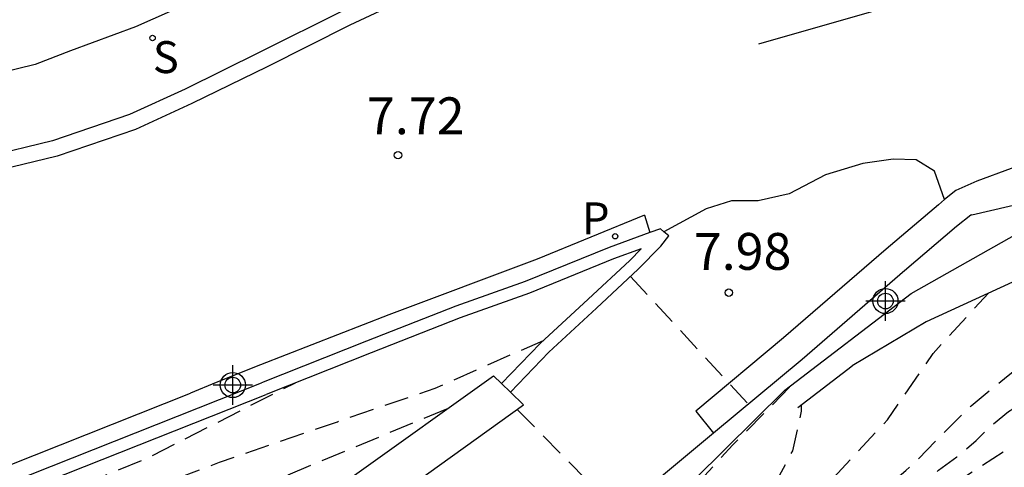
# Model space of a CAD drawing. Units: metres. Extents: x 579594 to 579944, y 4794540 to 4794791.
# Drawn here: x 579776 to 579796, y 4794638 to 4794647 of the extents above; entities that cross this region are included whole.
import ezdxf

# ---------------------------------------------------------------- set-up
doc = ezdxf.new("R2010")
doc.units = ezdxf.units.M
doc.header["$MEASUREMENT"] = 0
doc.linetypes.add('TRAZOS_NORMALES', pattern=[0.75, 0.5, -0.25])
for name, color, linetype in [('020194', 31, 'TRAZOS_NORMALES'), ('020195', 30, 'TRAZOS_NORMALES'), ('020204', 9, 'Continuous'), ('020308', 9, 'Continuous'), ('060106', 9, 'Continuous'), ('060108', 9, 'Continuous'), ('060113', 4, 'Continuous'), ('060124', 9, 'Continuous'), ('060134', 9, 'Continuous'), ('070105', 6, 'Continuous'), ('100107', 3, 'Continuous'), ('210204', 9, 'Continuous'), ('210205', 4, 'Continuous'), ('210304', 9, 'Continuous'), ('210305', 4, 'Continuous'), ('260101', 9, 'Continuous'), ('Centroides', 1, 'Continuous')]:
    doc.layers.add(name, color=color, linetype=linetype)
doc.styles.add('ARIAL', font='arial.ttf', dxfattribs={"height": 1})
doc.styles.add('ROMANS', font='romans__.ttf', dxfattribs={"height": 1})

# ---------------------------------------------------------------- blocks, each defined once
blk = doc.blocks.new('COTAPU')
blk.add_circle((0, 0), 0.075)
blk = doc.blocks.new('SANEA')
blk.add_circle((0, 0), 0.055)
blk = doc.blocks.new('PLUVI3')
blk.add_circle((0, 0), 0.055)
blk = doc.blocks.new('Centroide')
for points in [[(0, -0.402), (0, 0.402)], [(0.402, 0), (-0.402, 0)]]:
    blk.add_lwpolyline(points)
for radius in [0.256, 0.159]:
    blk.add_circle((0, 0), radius)

msp = doc.modelspace()

# ---------------------------------------------------------------- linework, layer by layer
at = {"layer": '020194', "flags": 128}
for points, elevation in [([(579763.352, 4794629.218), (579765.619, 4794624.588), (579765.766, 4794624.343), (579766.04, 4794624.152), (579766.354, 4794624.047), (579766.826, 4794624.051), (579767.44, 4794624.156), (579768.252, 4794624.393), (579769.536, 4794624.744), (579772.153, 4794625.39), (579773.202, 4794625.774), (579774.44, 4794626.26), (579775.482, 4794626.731), (579776.627, 4794627.248), (579777.733, 4794627.852), (579778.769, 4794628.544), (579780.427, 4794629.395), (579781.802, 4794630.139), (579783.137, 4794630.945), (579784.015, 4794631.512), (579785.073, 4794632.14), (579786.424, 4794632.963), (579786.994, 4794633.422), (579787.81, 4794634.045), (579788.458, 4794634.519), (579789.415, 4794635.132), (579790.411, 4794635.792), (579791.29, 4794636.454), (579792.097, 4794637.045), (579793.275, 4794637.829), (579793.633, 4794638.135), (579793.813, 4794638.289), (579794.361, 4794638.858), (579794.963, 4794639.451), (579795.684, 4794640.043), (579796.214, 4794640.447), (579796.745, 4794640.937), (579797.031, 4794641.265), (579797.593, 4794641.717), (579798.036, 4794642.004), (579798.699, 4794642.36), (579799.457, 4794642.716), (579799.978, 4794642.916), (579800.435, 4794643.109), (579801.185, 4794643.354), (579801.846, 4794643.506), (579802.768, 4794643.687), (579803.257, 4794643.817), (579803.856, 4794644.04), (579804.11, 4794644.164)], 12.64), ([(579788.193, 4794633.759), (579791.373, 4794635.76), (579792.262, 4794636.411), (579793.867, 4794637.728), (579794.303, 4794638.143), (579794.675, 4794638.413), (579795.067, 4794638.746), (579795.368, 4794639.042), (579795.729, 4794639.338), (579796.1, 4794639.567), (579796.445, 4794639.816), (579796.844, 4794640.047), (579797.181, 4794640.329), (579797.563, 4794640.58), (579797.892, 4794640.861), (579798.285, 4794641.083), (579799.609, 4794641.713), (579801.44, 4794642.354), (579803.28, 4794642.801), (579803.818, 4794642.99), (579804.293, 4794643.172), (579805.384, 4794643.626), (579805.709, 4794643.76), (579806.794, 4794643.992), (579807.089, 4794644.01), (579808.592, 4794643.864), (579809.763, 4794643.653), (579811.807, 4794643.101), (579812.228, 4794642.941), (579812.658, 4794642.807), (579820.766, 4794640.98), (579822.968, 4794640.952), (579828.487, 4794641.477), (579828.967, 4794641.45), (579830.863, 4794640.978), (579832.318, 4794640.782), (579833.246, 4794640.743), (579836.722, 4794640.902), (579845.14, 4794641.358), (579845.631, 4794641.351), (579850.58, 4794641.359), (579851.045, 4794641.393), (579854.127, 4794641.366), (579859.001, 4794641.078), (579860.962, 4794640.823), (579861.447, 4794640.757), (579868.089, 4794638.779), (579872.864, 4794637.692), (579874.683, 4794637.111), (579879.414, 4794635.739), (579883.203, 4794634.807), (579884.56, 4794634.358), (579885, 4794634.168), (579886.313, 4794633.496), (579886.722, 4794633.242), (579887.792, 4794632.292), (579889.34, 4794631.069), (579890.155, 4794630.662), (579890.539, 4794630.429), (579891.411, 4794630.038), (579891.828, 4794629.77), (579892.612, 4794629.306), (579893.012, 4794629.021), (579894.161, 4794628.079), (579894.505, 4794627.748), (579894.849, 4794627.451), (579895.171, 4794627.126), (579895.477, 4794626.775), (579896.156, 4794626.173), (579898.164, 4794624.025), (579898.45, 4794623.666), (579898.693, 4794623.294), (579899.169, 4794622.434), (579899.198, 4794622.371), (579899.37, 4794621.999), (579899.549, 4794621.545), (579899.685, 4794621.115), (579899.885, 4794620.178), (579899.917, 4794619.721), (579899.915, 4794619.248), (579899.859, 4794618.78), (579899.686, 4794617.907), (579899.626, 4794617.66), (579899.505, 4794617.207), (579899.292, 4794616.628), (579898.965, 4794616.088), (579898.651, 4794615.648), (579898.098, 4794615.02), (579897.859, 4794614.575), (579897.696, 4794613.984), (579897.532, 4794613.141), (579897.338, 4794611.659), (579897.325, 4794611.351), (579897.349, 4794611.192), (579901.262, 4794608.302), (579901.355, 4794608.143), (579901.374, 4794607.863), (579901.355, 4794607.519), (579901.13, 4794606.685), (579900.284, 4794605.224), (579900.134, 4794604.893), (579899.054, 4794603.126), (579898.287, 4794601.32)], 13.14), ([(579897.092, 4794599.578), (579897.697, 4794602.221), (579897.893, 4794602.637), (579898.529, 4794603.505), (579898.945, 4794604.213), (579899.497, 4794605.001), (579899.741, 4794605.401), (579899.865, 4794605.589), (579899.962, 4794605.816), (579899.987, 4794606.16), (579899.975, 4794606.408), (579899.909, 4794606.569), (579899.466, 4794606.895), (579898.664, 4794607.366), (579897.85, 4794607.875), (579896.921, 4794608.588), (579896.189, 4794609.213), (579896.029, 4794609.357), (579895.889, 4794609.525), (579895.713, 4794609.685), (579895.597, 4794609.873), (579895.581, 4794610.077), (579895.609, 4794610.281), (579895.933, 4794611.361), (579896.117, 4794611.781), (579896.221, 4794611.989), (579896.493, 4794613.089), (579897.006, 4794614.007), (579898.255, 4794615.845), (579898.729, 4794617.005), (579898.891, 4794617.629), (579898.964, 4794617.908), (579899.13, 4794618.952), (579899.137, 4794619.723), (579899.048, 4794620.423), (579898.905, 4794621.203), (579898.826, 4794621.408), (579898.551, 4794622.118), (579898.155, 4794622.727), (579897.9, 4794623.09), (579897.549, 4794623.589), (579896.988, 4794624.215), (579896.129, 4794625.024), (579895.286, 4794625.755), (579894.349, 4794626.58), (579893.373, 4794627.367), (579892.411, 4794628.098), (579891.45, 4794628.783), (579890.835, 4794629.217), (579890.559, 4794629.411), (579889.558, 4794630.135), (579888.715, 4794630.756), (579888.188, 4794631.155), (579888.011, 4794631.288), (579887.341, 4794631.946), (579886.653, 4794632.51), (579885.502, 4794633.157), (579884.672, 4794633.51), (579883.59, 4794633.92), (579881.99, 4794634.444), (579880.326, 4794634.859), (579878.654, 4794635.235), (579876.874, 4794635.815), (579874.889, 4794636.414), (579872.841, 4794636.91), (579868.501, 4794637.937), (579864.784, 4794639.218), (579861.826, 4794640.021), (579858.472, 4794640.379), (579854.454, 4794640.42), (579851.599, 4794640.397), (579850.52, 4794640.272), (579849.388, 4794640.242), (579847.987, 4794640.175), (579846.619, 4794640.186), (579845.439, 4794640.102), (579844.117, 4794639.994), (579842.291, 4794639.893), (579840.867, 4794639.802), (579839.435, 4794639.641), (579838.034, 4794639.503), (579836.373, 4794639.32), (579834.611, 4794639.295), (579833.172, 4794639.252), (579831.561, 4794639.36), (579830.539, 4794639.478), (579829.825, 4794639.642), (579828.758, 4794639.934), (579827.848, 4794640.177), (579825.869, 4794640.437), (579824.579, 4794640.361), (579823.154, 4794640.224), (579823.027, 4794640.211), (579822.449, 4794640.151), (579821.647, 4794640.151), (579821.487, 4794640.151), (579815.511, 4794641.278), (579815.429, 4794641.323), (579812.967, 4794641.892), (579812.524, 4794641.96), (579810.625, 4794642.531), (579809.715, 4794642.677), (579808.797, 4794642.725), (579808.32, 4794642.635), (579807.873, 4794642.474), (579807.441, 4794642.287), (579806.549, 4794642.045), (579806.073, 4794641.978), (579804.112, 4794641.861), (579803.199, 4794641.71), (579801.322, 4794641.259), (579799.918, 4794640.78), (579797.728, 4794639.771), (579796.438, 4794639.04), (579794.808, 4794637.985), (579794.101, 4794637.321), (579793.708, 4794636.898), (579793.248, 4794636.524), (579792.307, 4794635.887), (579790.632, 4794634.847), (579789.58, 4794634.179), (579788.197, 4794633.286), (579786.708, 4794632.111), (579780.827, 4794628.314), (579776.958, 4794626.435), (579774.953, 4794625.43), (579773.856, 4794625.006), (579772.713, 4794624.654), (579771.743, 4794624.3), (579770.813, 4794624.065), (579770.142, 4794623.795), (579769.849, 4794623.562), (579769.202, 4794623.26), (579768.507, 4794622.952), (579768.151, 4794622.687), (579767.944, 4794622.39), (579768.542, 4794618.595), (579768.47, 4794618.501), (579767.808, 4794618.223), (579767.146, 4794618.119), (579765.974, 4794618.065), (579763.844, 4794618.185), (579762.728, 4794618.289), (579760.316, 4794618.584), (579759.186, 4794618.861), (579758.157, 4794619.034), (579756.995, 4794619.162), (579755.786, 4794619.424), (579754.743, 4794619.857), (579753.93, 4794620.39), (579752.99, 4794620.854), (579751.876, 4794621.241), (579750.983, 4794621.547), (579750.253, 4794621.75), (579749.421, 4794621.922), (579748.446, 4794621.977)], 13.64), ([(579788.025, 4794642.082), (579790.429, 4794639.483)], 8.14), ([(579696.807, 4794622.786), (579698.856, 4794623.879), (579699.33, 4794623.996), (579704.189, 4794624.864), (579709.119, 4794625.465), (579711.108, 4794625.576), (579719.081, 4794625.983), (579719.566, 4794625.962), (579727.032, 4794625.659), (579732.512, 4794625.742), (579733.006, 4794625.702), (579737.391, 4794625.264), (579738.872, 4794625.276), (579742.837, 4794625.381), (579744.293, 4794625.524), (579747.25, 4794625.881), (579748.689, 4794626.242), (579751.566, 4794626.989), (579753.83, 4794627.846), (579760.103, 4794630.757), (579761.898, 4794631.694), (579763.314, 4794632.267), (579766.362, 4794633.311), (579771.287, 4794635.131), (579779.657, 4794638.305), (579782.059, 4794639.129), (579784.045, 4794639.811), (579786.252, 4794640.783)], 8.64), ([(579649.787, 4794613.422), (579651.36, 4794613.513), (579652.539, 4794613.741), (579653.655, 4794613.948), (579654.453, 4794614.143), (579655.196, 4794614.332), (579655.918, 4794614.549), (579657.465, 4794614.996), (579658.458, 4794615.274), (579659.402, 4794615.579), (579660.263, 4794615.871), (579661.193, 4794616.17), (579662.096, 4794616.475), (579663.039, 4794616.746), (579663.921, 4794616.983), (579664.844, 4794617.198), (579671.888, 4794618.86), (579680.845, 4794620.77), (579683.996, 4794621.057), (579685.634, 4794621.138), (579686.943, 4794621.465), (579688.46, 4794622.049), (579688.693, 4794622.326), (579689.977, 4794623.158), (579694.036, 4794624.469), (579697.003, 4794625.358), (579702.55, 4794626.13), (579708.757, 4794626.646), (579712.978, 4794627.052), (579717.166, 4794627.174), (579719.78, 4794627.247), (579722.11, 4794627.29), (579724.03, 4794627.211), (579726.296, 4794627.193), (579728.972, 4794627.17), (579731.082, 4794627.184), (579733.285, 4794627.072), (579735.708, 4794626.926), (579737.406, 4794626.691), (579740.173, 4794626.291), (579741.557, 4794626.09), (579744.108, 4794626.195), (579747.576, 4794626.922), (579751.989, 4794627.61), (579756.506, 4794629.43), (579761.614, 4794632.016), (579763.398, 4794632.643), (579770.956, 4794635.484), (579778.138, 4794638.366), (579781.2, 4794639.921)], 8.14), ([(579785.72, 4794639.379), (579788.332, 4794636.722), (579790.111, 4794638.659), (579791.327, 4794639.888)], 8.64), ([(579699.676, 4794622.664), (579699.883, 4794622.763), (579702.254, 4794623.225), (579703.6, 4794623.66), (579704.067, 4794623.775), (579708.937, 4794624.424), (579710.856, 4794624.577), (579720.271, 4794625.133), (579720.767, 4794625.112), (579727.698, 4794624.829), (579734.12, 4794624.978), (579734.614, 4794624.934), (579736.494, 4794624.857), (579736.96, 4794624.808), (579742.371, 4794624.869), (579742.855, 4794624.922), (579746.831, 4794625.348), (579748.204, 4794625.653), (579751.546, 4794626.482), (579751.964, 4794626.612), (579756.962, 4794628.732), (579760.099, 4794630.233), (579763.873, 4794631.982), (579767.616, 4794633.407), (579769.536, 4794634.147), (579771.34, 4794634.6), (579774.106, 4794635.495), (579779.258, 4794637.318), (579780.639, 4794637.878), (579784.289, 4794639.391)], 9.14), ([(579771.336, 4794629.832), (579772.786, 4794626.871), (579773.376, 4794626.913), (579774.038, 4794627.057), (579775.103, 4794627.512), (579776.075, 4794627.968), (579777.046, 4794628.471), (579778.135, 4794628.989), (579779.446, 4794629.584), (579782.148, 4794631.111), (579783.871, 4794632.127), (579788.379, 4794635.33), (579789.709, 4794636.459), (579791.019, 4794637.958), (579791.33, 4794638.537), (579791.51, 4794639.346), (579791.511, 4794639.475)], 11.64)]:
    msp.add_lwpolyline(points, dxfattribs=dict(at, elevation=elevation))
at = {"layer": '020195', "elevation": 12.14, "flags": 128}
msp.add_lwpolyline([(579787.523, 4794634.188), (579789.013, 4794635.259), (579790.853, 4794636.89), (579792.153, 4794637.982), (579793.264, 4794639.169), (579794.188, 4794640.515), (579795.316, 4794641.743)], dxfattribs=at)
at = {"layer": '060106', "flags": 128}
msp.add_lwpolyline([(579782.72, 4794649.284), (579781.002, 4794648.512), (579779.416, 4794647.819), (579777.946, 4794647.164), (579776.623, 4794646.676), (579775.9, 4794646.399), (579775.177, 4794646.22)], dxfattribs=at)
at = {"layer": '060108', "flags": 128}
msp.add_lwpolyline([(579808.234, 4794653.915), (579806.239, 4794653.755), (579803.92, 4794653.475), (579802.139, 4794653.236), (579799.598, 4794652.92), (579797.279, 4794652.533), (579794.821, 4794652.039), (579793.13, 4794651.593), (579791.269, 4794651.002), (579789.585, 4794650.487), (579788.024, 4794649.955), (579786.739, 4794649.452), (579785.2, 4794648.874), (579783.714, 4794648.22), (579782.167, 4794647.489), (579780.48, 4794646.644), (579778.955, 4794645.897), (579777.824, 4794645.378), (579776.255, 4794644.846), (579774.91, 4794644.52)], dxfattribs=at)
at = {"layer": '060113', "flags": 128}
for points in [[(579808.258, 4794653.588), (579806.272, 4794653.429), (579803.961, 4794653.15), (579802.181, 4794652.911), (579799.645, 4794652.596), (579797.338, 4794652.211), (579794.895, 4794651.72), (579793.221, 4794651.278), (579791.366, 4794650.689), (579789.681, 4794650.174), (579789.691, 4794650.177), (579788.137, 4794649.647), (579786.856, 4794649.146), (579785.324, 4794648.572), (579783.85, 4794647.922), (579782.31, 4794647.194), (579780.625, 4794646.35), (579779.095, 4794645.601), (579777.945, 4794645.073), (579776.346, 4794644.531), (579774.971, 4794644.198)], [(579808.974, 4794647.287), (579806.509, 4794646.885), (579804.159, 4794646.437), (579801.731, 4794645.866), (579799.695, 4794645.324), (579797.328, 4794644.668), (579795.783, 4794644.282), (579795.083, 4794644.02), (579794.652, 4794643.832), (579794.425, 4794643.648)], [(579794.425, 4794643.648), (579794.297, 4794643.543), (579793.231, 4794642.64)], [(579788.315, 4794643.333), (579786.123, 4794642.438), (579783.107, 4794641.305), (579780.492, 4794640.284), (579779.584, 4794639.924), (579779.065, 4794639.709)], [(579788.315, 4794643.333), (579788.421, 4794642.975)], [(579793.231, 4794642.64), (579791.146, 4794640.833), (579789.356, 4794639.345), (579789.719, 4794638.892)], [(579771.29, 4794636.685), (579774.82, 4794638.03), (579779.065, 4794639.709)]]:
    msp.add_lwpolyline(points, dxfattribs=at)
at = {"layer": '060124', "flags": 128}
for points in [[(579798.61, 4794642.995), (579796.803, 4794642.388), (579796.31, 4794642.2), (579794.047, 4794641.161), (579792.544, 4794640.265)], [(579791.436, 4794639.417), (579792.544, 4794640.265)]]:
    msp.add_lwpolyline(points, dxfattribs=at)
at = {"layer": '060134', "flags": 128}
msp.add_lwpolyline([(579794.425, 4794643.648), (579794.22, 4794644.224), (579793.847, 4794644.457), (579793.379, 4794644.469), (579792.758, 4794644.382), (579791.996, 4794644.151), (579791.257, 4794643.767), (579790.627, 4794643.619), (579790.083, 4794643.623), (579789.568, 4794643.459), (579788.707, 4794642.993)], dxfattribs=at)
at = {"layer": '070105', "flags": 128}
for points in [[(579794.976, 4794643.34), (579805.396, 4794645.752)], [(579788.723, 4794637.356), (579791.168, 4794639.767), (579793.745, 4794641.739), (579796.157, 4794643.098), (579796.816, 4794643.062), (579805.53, 4794644.915)], [(579794.976, 4794643.34), (579794.957, 4794643.332), (579794.668, 4794643.097), (579793.607, 4794642.198), (579793.612, 4794642.202), (579791.523, 4794640.392), (579789.719, 4794638.892)], [(579788.421, 4794642.975), (579787.589, 4794642.672), (579785.881, 4794641.98), (579784.466, 4794641.478), (579782.65, 4794640.765), (579780.512, 4794639.916)], [(579785.581, 4794639.73), (579786.36, 4794640.542), (579787.334, 4794641.439), (579788.184, 4794642.23), (579788.647, 4794642.701), (579788.81, 4794642.907), (579788.707, 4794642.993)], [(579788.707, 4794642.993), (579788.635, 4794643.054), (579788.421, 4794642.975)], [(579788.241, 4794642.645), (579787.679, 4794642.439), (579785.97, 4794641.746), (579784.554, 4794641.244), (579782.742, 4794640.532), (579780.604, 4794639.684)], [(579785.401, 4794639.903), (579786.185, 4794640.721), (579787.164, 4794641.622), (579788.01, 4794642.409), (579788.241, 4794642.645)], [(579771.411, 4794636.367), (579774.943, 4794637.713), (579780.512, 4794639.916)], [(579785.581, 4794639.73), (579785.401, 4794639.903)], [(579729.14, 4794628.591), (579729.125, 4794628.341), (579733.303, 4794628.087), (579734.051, 4794628.042), (579738.474, 4794627.715), (579740.644, 4794627.784), (579742.698, 4794627.893), (579744.06, 4794627.986), (579745.445, 4794628.152), (579746.602, 4794628.336), (579748.14, 4794628.592), (579749.608, 4794628.841), (579751.079, 4794629.145), (579752.571, 4794629.434), (579754.456, 4794629.877), (579755.873, 4794630.269), (579762.723, 4794632.78), (579770.14, 4794635.615), (579775.033, 4794637.48), (579780.604, 4794639.684)], [(579789.719, 4794638.892), (579788.376, 4794637.775)]]:
    msp.add_lwpolyline(points, dxfattribs=at)
at = {"layer": '100107', "flags": 128}
for points in [[(579776.741, 4794633.998), (579785.233, 4794640.065)], [(579785.401, 4794639.903), (579785.233, 4794640.065)], [(579785.85, 4794639.472), (579785.581, 4794639.73)], [(579777.337, 4794633.365), (579785.85, 4794639.472)]]:
    msp.add_lwpolyline(points, dxfattribs=at)
at = {"layer": '260101', "flags": 128}
msp.add_lwpolyline([(579790.638, 4794646.815), (579793.082, 4794647.516)], dxfattribs=at)

# ---------------------------------------------------------------- block references
at = {"layer": '020204', "rotation": 359.9987685839998}
for p in [(579783.291, 4794644.551, 7.724), (579790.029, 4794641.754, 7.98)]:
    msp.add_blockref('COTAPU', p, dxfattribs=at)
at = {"layer": '210204', "rotation": 359.9987685839998}
msp.add_blockref('SANEA', (579778.292, 4794646.935, 7.893), dxfattribs=at)
at = {"layer": '210205', "rotation": 359.9987685839998}
msp.add_blockref('PLUVI3', (579787.714, 4794642.901, 7.524), dxfattribs=at)
at = {"layer": 'Centroides', "rotation": 359.9987685915977}
for p in [(579793.219, 4794641.583), (579779.926, 4794639.874)]:
    msp.add_blockref('Centroide', p, dxfattribs=at)

# ---------------------------------------------------------------- texts
at = {"layer": '020308', "style": 'ARIAL'}
for s, p in [('7.72', (579782.659, 4794644.977)), ('7.98', (579789.316, 4794642.218))]:
    msp.add_text(s, height=0.75, rotation=359.9988, dxfattribs=at).set_placement(p)
at = {"layer": '210304', "style": 'ROMANS'}
msp.add_text('S', height=0.65, rotation=359.9988, dxfattribs=at).set_placement((579778.297, 4794646.221))
at = {"layer": '210305', "style": 'ROMANS'}
msp.add_text('P', height=0.65, rotation=359.9988, dxfattribs=at).set_placement((579787.039, 4794642.94))

doc.saveas('drawing.dxf')
